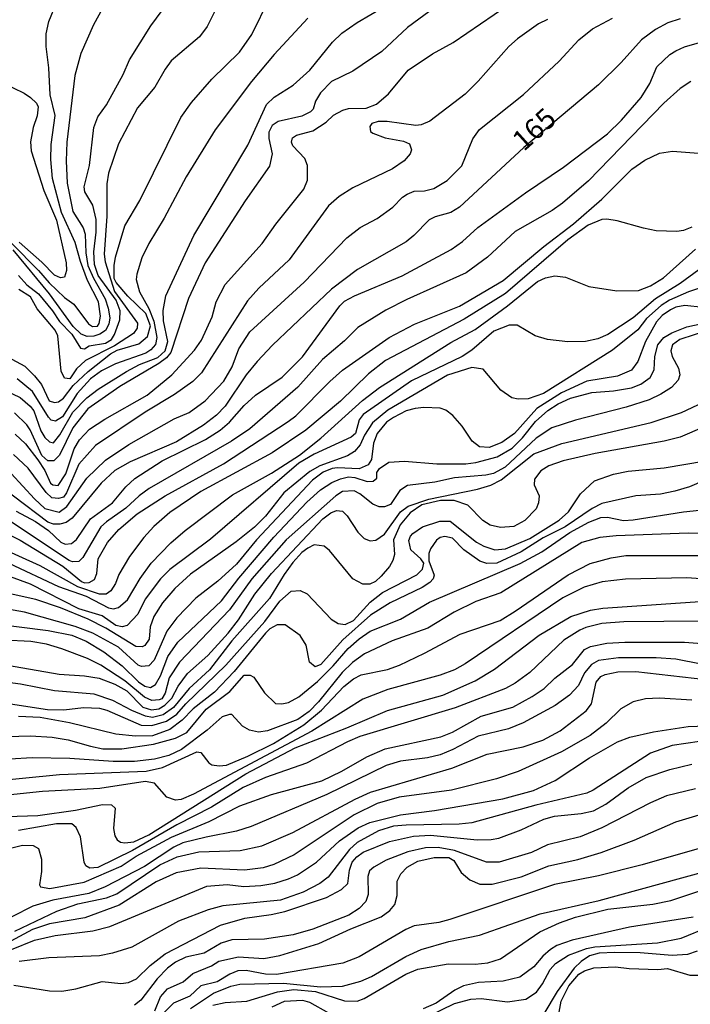
# Model space of a CAD drawing. Units: millimetres. Extents: x 187945 to 190359, y 1671518 to 1674296.
# Drawn here: x 188980 to 189063, y 1673912 to 1674033 of the extents above; entities that cross this region are included whole.
import ezdxf
from ezdxf.enums import TextEntityAlignment as Align

# ---------------------------------------------------------------- set-up
doc = ezdxf.new("R2010")
doc.units = ezdxf.units.MM
doc.header["$MEASUREMENT"] = 0
for name, color, linetype in [('IMAGEM', 7, 'Continuous'), ('V-CURVA_DE_NIVEL', 4, 'Continuous'), ('V-CURVA_MESTRA', 1, 'Continuous'), ('V-TEXTO_DE_ALTIMETRIA', 2, 'Continuous')]:
    doc.layers.add(name, color=color, linetype=linetype)
picture_1 = doc.add_image_def('image1.jpg', size_in_pixel=(4023, 4630))

msp = doc.modelspace()

# ---------------------------------------------------------------- linework, layer by layer
at = {"layer": 'V-CURVA_DE_NIVEL'}
for points in [[(189035.29, 1674037.26), (189027.88, 1674031.76), (189024.69, 1674028.81), (189021.16, 1674026.36), (189018.52, 1674025.09), (189017.14, 1674023.69), (189016.54, 1674022.67), (189016.24, 1674021.69), (189015.94, 1674021.38), (189014.86, 1674020.82), (189011.96, 1674020.16), (189011.21, 1674019.68), (189010.78, 1674018.86), (189010.78, 1674018.09), (189011.2, 1674016.21), (189010.9, 1674014.69), (189007.89, 1674010.39), (189002.97, 1674002.78), (189000.91, 1673998.39), (188998.74, 1673991.74), (188998.22, 1673991.1), (188997.28, 1673990.39), (188992.47, 1673987.56), (188988.54, 1673984.79), (188986.69, 1673982.45), (188985.03, 1673979.11), (188984.34, 1673978.39), (188983.61, 1673978.4), (188982.87, 1673979.04), (188981.41, 1673982.2), (188981, 1673982.83), (188979.5, 1673984.31)], [(188979.57, 1673981.7), (188980.84, 1673980.49), (188982.37, 1673978.54), (188983.21, 1673977.2), (188983.92, 1673975.65), (188984.21, 1673975.46), (188984.88, 1673975.37), (188985.82, 1673976.79), (188986.82, 1673979.9), (188987.51, 1673980.99), (188988.73, 1673982.3), (188990.61, 1673983.55), (188995.83, 1673986.49), (188998.88, 1673988.97), (189001.64, 1673992.01), (189002.5, 1673993.27), (189003.83, 1673996.13), (189004.31, 1673997.96), (189005.41, 1674000.11), (189009.99, 1674005.15), (189011.67, 1674007.53), (189015.1, 1674011.85), (189015.56, 1674012.97), (189015.54, 1674014.75), (189015.23, 1674015.64), (189013.76, 1674017.2), (189013.6, 1674017.65), (189013.73, 1674018.17), (189014.22, 1674018.5), (189016.2, 1674019.04), (189017.85, 1674020.09), (189018.77, 1674020.94), (189019.92, 1674021.59), (189020.59, 1674021.77), (189022.78, 1674021.83), (189024.06, 1674022.32), (189025.55, 1674023.59), (189027.95, 1674026.51), (189030.93, 1674028.51), (189033.48, 1674029.89), (189041.89, 1674035.67)], [(188975.89, 1674008.43), (188982.45, 1674001.83), (188983.78, 1674000.3), (188985.64, 1673998.49), (188986.78, 1673997.69), (188988.6, 1673995.25), (188989.08, 1673994.94), (188989.69, 1673995), (188989.93, 1673995.3), (188990.09, 1673996.2), (188989.83, 1673997.98), (188988.49, 1674000.59), (188987.6, 1674002.94), (188986.95, 1674005.3), (188985.26, 1674008.96), (188984.18, 1674013.16), (188983.96, 1674015.51), (188983.99, 1674017.33), (188984.51, 1674020.92), (188983.89, 1674023.47), (188983.73, 1674026.78), (188983.38, 1674029.39), (188983.38, 1674030.95), (188983.7, 1674032.48), (188984.68, 1674034.8)], [(188977.6, 1673991.76), (188980.75, 1673990.05), (188981.97, 1673988.88), (188982.8, 1673987.8), (188983.75, 1673985.79), (188984.41, 1673985.58), (188984.91, 1673985.68), (188985.53, 1673986.12), (188986.71, 1673987.68), (188988.57, 1673989.42), (188991.31, 1673991.56), (188992.12, 1673992.04), (188994.78, 1673992.82), (188995.86, 1673993.72), (188996.23, 1673995.02), (188995.65, 1673996.55), (188993.44, 1673998.68), (188992.01, 1674000.35), (188991.77, 1674000.83), (188991.75, 1674002.47), (188991.94, 1674003.48), (188993.09, 1674007.34), (188994.94, 1674010.45), (188999.95, 1674020.67), (189001.27, 1674022.52), (189003.78, 1674025.38), (189007.2, 1674028.73), (189008.7, 1674030.88), (189010.9, 1674035.34)], [(188979.98, 1674001.23), (188981, 1674000.09), (188982.46, 1673998.95), (188984.18, 1673996.88), (188985.04, 1673995.56), (188986.57, 1673994), (188987.62, 1673992.26), (188988.1, 1673992.2), (188988.7, 1673992.58), (188990.71, 1673992.9), (188991.42, 1673993.33), (188991.82, 1673993.97), (188992.45, 1673995.75), (188992.49, 1673996.87), (188992.01, 1673998.2), (188989.81, 1674001.23), (188989.33, 1674002.56), (188989.24, 1674004.12), (188989.56, 1674006.54), (188989.54, 1674008.1), (188989.13, 1674009.88), (188988.14, 1674011.5), (188988.05, 1674012.14), (188988.73, 1674014.78), (188989.27, 1674019.43), (188989.77, 1674020.76), (188990.83, 1674022.21), (188992.89, 1674025.98), (188993.63, 1674027.77), (188996.26, 1674031.97), (188998.49, 1674034.94)], [(189004.23, 1674033.91), (189003.23, 1674031.87), (189002.25, 1674030.61), (188998.79, 1674027.64), (188998.02, 1674026.62), (188996.77, 1674024.42), (188994.63, 1674021.86), (188992.31, 1674017.42), (188991.05, 1674013.8), (188990.85, 1674012.52), (188990.85, 1674008.54), (188990.54, 1674003.83), (188990.64, 1674002.91), (188991.82, 1673999.25), (188994.62, 1673995.34), (188994.6, 1673994.73), (188994.16, 1673994.08), (188991.82, 1673992.56), (188988.22, 1673990.74), (188987.11, 1673989.72), (188986.3, 1673988.48), (188985.63, 1673988.6), (188985.23, 1673989.45), (188984.82, 1673993.81), (188984.5, 1673994.49), (188982.3, 1673997.12), (188981.46, 1673998.6), (188980.01, 1673999.49)], [(188979.07, 1673976.85), (188981.95, 1673973.71), (188983.24, 1673972.53), (188984.98, 1673972.07), (188985.93, 1673972.77), (188988.41, 1673976.26), (188990.7, 1673978.49), (188993.57, 1673980.4), (188999.14, 1673983.58), (189000.99, 1673984.36), (189002.97, 1673985.77), (189005.27, 1673988.21), (189006.28, 1673989.99), (189007.09, 1673992.19), (189008.45, 1673994.27), (189015.16, 1674000.38), (189020.41, 1674005.84), (189022.03, 1674007.13), (189024.15, 1674008.25), (189026.06, 1674009.62), (189027.24, 1674010.85), (189027.84, 1674011.25), (189028.67, 1674011.6), (189029.98, 1674011.66), (189031.09, 1674011.91), (189032.76, 1674012.9), (189034.57, 1674014.72), (189035.91, 1674018.06), (189036.72, 1674019.2), (189042.13, 1674023.52), (189046.52, 1674027.6), (189048.96, 1674030.23), (189050.64, 1674031.57), (189053.11, 1674032.91)], [(189045.12, 1674032.75), (189044.01, 1674032.19), (189041.41, 1674030.36), (189040.35, 1674029.42), (189036.58, 1674025.14), (189034.97, 1674023.53), (189030.62, 1674020.22), (189029.56, 1674019.76), (189028.89, 1674019.67), (189025.36, 1674020.17), (189024.25, 1674020.16), (189023.47, 1674019.92), (189023.24, 1674019.56), (189023.31, 1674018.96), (189023.61, 1674018.74), (189025.14, 1674018.15), (189027.37, 1674017.74), (189028.11, 1674017.44), (189028.35, 1674016.69), (189028.21, 1674016.18), (189027.45, 1674015.33), (189026.01, 1674014.33), (189021.16, 1674012.01), (189019.44, 1674010.96), (189018.15, 1674009.79), (189013.32, 1674003.16), (189009.58, 1673999.66), (189008.17, 1673998.11), (189002.51, 1673989.23), (189001.43, 1673988.16), (188999.18, 1673986.58), (188995.59, 1673984.41), (188989.47, 1673980.28), (188987.41, 1673977.99), (188985.9, 1673974.46), (188985.52, 1673973.93), (188984.91, 1673973.78), (188984.1, 1673973.85), (188983.38, 1673974.49), (188981.18, 1673977.49), (188979.36, 1673979.17)], [(189015.59, 1674032.89), (189011.45, 1674028.42), (189008.65, 1674025.09), (189004.21, 1674019.16), (189000.63, 1674013.35), (188997.91, 1674008.26), (188996.02, 1674005.17), (188995.18, 1674003.39), (188994.55, 1674001.38), (188994.49, 1674000.72), (188994.86, 1673999.19), (188996.02, 1673997.15), (188996.64, 1673995.59), (188997.02, 1673993.59), (188996.83, 1673992.74), (188996.26, 1673992.08), (188995.64, 1673991.66), (188991.92, 1673990.33), (188990.2, 1673989.47), (188988.84, 1673988.51), (188987.19, 1673986.68), (188985.41, 1673983.82), (188984.54, 1673983.29), (188983.99, 1673983.43), (188983.69, 1673983.78), (188981.72, 1673986.95), (188979.82, 1673988.48)], [(188979.71, 1673972.22), (188982.08, 1673970.95), (188983.67, 1673969.81), (188985.2, 1673968.41), (188985.71, 1673968.16), (188986.52, 1673968.21), (188987.14, 1673968.73), (188988.84, 1673971.26), (188991.57, 1673973.25), (188993.19, 1673975.21), (188994.32, 1673976.24), (188997.69, 1673978.39), (189002.99, 1673981.01), (189004.8, 1673982.18), (189005.96, 1673983.15), (189007.76, 1673985.2), (189009.16, 1673986.49), (189012.44, 1673988.71), (189014.94, 1673991.21), (189019.52, 1673997.5), (189020.13, 1673998.04), (189021.33, 1673998.71), (189027.21, 1674001.19), (189033.25, 1674004.42), (189034.62, 1674005.41), (189036.53, 1674007.11), (189042.39, 1674011.39), (189047.07, 1674014.54), (189052.47, 1674018.65), (189054.21, 1674020.33), (189056.63, 1674023.15), (189057.68, 1674024.84), (189058.55, 1674026.91), (189060.16, 1674028.41), (189060.88, 1674028.89), (189061.96, 1674029.35), (189066.96, 1674030.82)], [(188977.96, 1674024.96), (188980.68, 1674023.68), (188981.48, 1674023.14), (188982.19, 1674022.45), (188982.4, 1674021.97), (188982.29, 1674020.86), (188981.79, 1674019.43), (188981.47, 1674017.68), (188981.54, 1674016.56), (188983.12, 1674011.7), (188984.68, 1674008.04), (188985.87, 1674002.78), (188985.9, 1674001.83), (188985.63, 1674001.02), (188985.14, 1674000.95), (188984.4, 1674001.25), (188982.87, 1674002.85), (188980.06, 1674005.31)], [(189062.75, 1674025.12), (189061.45, 1674024.25), (189059.43, 1674022.44), (189050.15, 1674012.87), (189046.94, 1674010.12), (189045.67, 1674009.24), (189041.11, 1674006.62), (189037.72, 1674003.48), (189035.1, 1674001.54), (189027.78, 1673998.28), (189025.2, 1673996.96), (189021.76, 1673994.83), (189020.13, 1673993.19), (189017.39, 1673990.86), (189014.38, 1673987.46), (189008.46, 1673982.34), (189006.2, 1673980.81), (188996.08, 1673974.99), (188994.82, 1673974.08), (188993.19, 1673972.58), (188990.8, 1673970.91), (188990.13, 1673970.26), (188987.89, 1673966.51), (188987.43, 1673966.01), (188986.63, 1673965.98), (188986.22, 1673966.14), (188978.65, 1673971.17)], [(188974.7, 1673971.33), (188980.21, 1673968.65), (188985.46, 1673965.42), (188987.74, 1673963.56), (188988.11, 1673963.37), (188988.7, 1673963.41), (188989.33, 1673963.81), (188989.62, 1673964.53), (188989.81, 1673966.32), (188990.96, 1673968.35), (188992.33, 1673969.94), (188994.59, 1673971.87), (188998.05, 1673974.08), (189005.22, 1673978.02), (189013.19, 1673983.24), (189014.13, 1673983.96), (189018.31, 1673988.19), (189019.87, 1673989.56), (189025.6, 1673993.59), (189028.72, 1673995.21), (189034.27, 1673997.43), (189039.65, 1674000.62), (189044.64, 1674004.79), (189048.31, 1674007.59), (189051.78, 1674010.63), (189055.47, 1674014.32), (189057.09, 1674015.43), (189058.9, 1674016.26), (189060.5, 1674016.53), (189065.3, 1674016.17)], [(189062.85, 1674007.17), (189061.83, 1674006.76), (189061.04, 1674006.63), (189058.49, 1674006.73), (189056.9, 1674007.03), (189053.68, 1674007.96), (189052.41, 1674008.15), (189051.78, 1674008.11), (189050.09, 1674007.4), (189047.62, 1674005.62), (189039.94, 1673999.01), (189034.84, 1673995.84), (189025.17, 1673990.75), (189023.05, 1673989.1), (189019.63, 1673985.74), (189015.37, 1673982.16), (189011.23, 1673979.39), (189002.45, 1673974.62), (188998.63, 1673972.06), (188996.65, 1673970.31), (188995.43, 1673968.96), (188993.63, 1673966.62), (188992.33, 1673964.41), (188991.94, 1673963.29), (188991.36, 1673962.38), (188990.77, 1673962), (188989.97, 1673962.01), (188987.27, 1673962.91), (188982.64, 1673965.47), (188975.19, 1673968.86)], [(189067.73, 1674004.85), (189061.45, 1674000.25), (189058.39, 1673998.35), (189055.66, 1673995.99), (189052.54, 1673993.95), (189051.3, 1673993.41), (189049.77, 1673993.08), (189047.61, 1673993.06), (189045.12, 1673993.36), (189043.57, 1673993.79), (189041.38, 1673995.1), (189040.38, 1673995.11), (189038.51, 1673994.35), (189035.8, 1673992.01), (189034.59, 1673991.23), (189028.35, 1673988.24), (189022.43, 1673984.09), (189021.92, 1673983.44), (189021.48, 1673981.76), (189020.95, 1673981.3), (189016.36, 1673979.22), (189014.51, 1673978.11), (189003.6, 1673968.76), (188998.6, 1673965.03), (188997.45, 1673963.89), (188995.59, 1673961.38), (188994.67, 1673959.51), (188993.35, 1673958.12), (188992.74, 1673957.97), (188991.98, 1673958.13), (188990.29, 1673959.33), (188987.41, 1673960.2), (188981.48, 1673963.22), (188979, 1673964.12)], [(189066.48, 1674000.55), (189062.47, 1673999.22), (189060.1, 1673998.18), (189059.09, 1673997.52), (189057.28, 1673995.91), (189056.21, 1673994.52), (189053.11, 1673992.04), (189044.63, 1673986.68), (189042.74, 1673986.03), (189041.5, 1673986.01), (189040.73, 1673986.17), (189039.36, 1673987.12), (189037.18, 1673989.69), (189035.8, 1673989.89), (189032.79, 1673988.96), (189025.45, 1673984.64), (189023.58, 1673983.09), (189022.59, 1673981.56), (189022.05, 1673980.38), (189021.35, 1673979.57), (189020.49, 1673979.03), (189017.07, 1673977.79), (189015.84, 1673977.09), (189012.66, 1673974.46), (189010.37, 1673971.61), (189009.05, 1673970.24), (189006.78, 1673968.43), (189001.17, 1673964.44), (188999.25, 1673962.7), (188997.72, 1673960.94), (188996.64, 1673959.25), (188996.21, 1673957.98), (188996.05, 1673956.43), (188995.54, 1673955.67), (188995.19, 1673955.52), (188994.43, 1673955.54), (188990.74, 1673957.81), (188988.57, 1673958.92), (188985.14, 1673960.32), (188982.11, 1673961.35), (188975.75, 1673962.72)], [(189064.25, 1673997.26), (189062.02, 1673997.53), (189060.91, 1673997.31), (189060.24, 1673996.99), (189059.23, 1673996.31), (189058.52, 1673995.5), (189057.17, 1673993.08), (189056.21, 1673990.63), (189055.43, 1673989.57), (189053.72, 1673988.81), (189049.96, 1673988.21), (189046.84, 1673986.79), (189043.8, 1673984.83), (189041.05, 1673981.78), (189039.49, 1673980.65), (189037.93, 1673980.04), (189036.72, 1673980.11), (189035.83, 1673980.82), (189034.59, 1673982.67), (189033.44, 1673983.98), (189032.6, 1673984.63), (189031.89, 1673984.88), (189029.88, 1673984.98), (189028.8, 1673984.86), (189027.69, 1673984.55), (189026.13, 1673983.75), (189025.3, 1673983.15), (189024.14, 1673981.76), (189023.7, 1673980.57), (189023.45, 1673978.57), (189023.04, 1673977.91), (189021.93, 1673977.42), (189019.25, 1673977.56), (189018.58, 1673977.44), (189017.5, 1673976.99), (189016.17, 1673976.01), (189009.29, 1673968.67), (189006.81, 1673965.69), (189004.52, 1673963.57), (189001.82, 1673961.51), (188999.47, 1673959.09), (188998.23, 1673957.44), (188996.69, 1673953.87), (188996.02, 1673953.16), (188995.13, 1673953.09), (188994.71, 1673953.25), (188992.3, 1673955.46), (188989.15, 1673957.18), (188986.98, 1673958.01), (188980.71, 1673959.76), (188976.74, 1673960.46)], [(188976.8, 1673958.39), (188983.64, 1673957.5), (188986.54, 1673956.96), (188988.32, 1673956.22), (188990.48, 1673954.91), (188992.76, 1673953.16), (188994.76, 1673951.18), (188995.54, 1673950.67), (188996.24, 1673950.51), (188996.85, 1673950.88), (188997.45, 1673951.93), (188998.37, 1673954.32), (188999.6, 1673956.1), (189004.98, 1673961.16), (189007.11, 1673963.96), (189011.42, 1673968.99), (189015.49, 1673973.3), (189017.18, 1673974.84), (189018.55, 1673975.73), (189019.63, 1673976.2), (189020.62, 1673976.42), (189021.38, 1673976.36), (189022.91, 1673975.85), (189023.64, 1673975.88), (189024.09, 1673976.29), (189024.09, 1673976.98), (189024.42, 1673977.45), (189025.57, 1673978.25), (189027.49, 1673978.37), (189031.47, 1673978.05), (189035.04, 1673978.05), (189036.28, 1673978.18), (189038.89, 1673978.91), (189040.76, 1673979.96), (189042.02, 1673981.24), (189043.64, 1673983.25), (189045.15, 1673984.61), (189046.43, 1673985.41), (189047.94, 1673986.11), (189050.57, 1673986.81), (189053.24, 1673987.02), (189055.44, 1673987.41), (189056.58, 1673987.84), (189057.73, 1673988.65), (189058.23, 1673989.61), (189058.33, 1673991.26), (189058.69, 1673992.68), (189059.44, 1673993.57), (189060.41, 1673994.16), (189062.25, 1673994.91), (189065.65, 1673995.62)], [(188978.65, 1673953.25), (188984.98, 1673952.15), (188988.13, 1673951.93), (188989.91, 1673951.64), (188991.85, 1673950.9), (188993.32, 1673950.08), (188995.3, 1673948.08), (188996.37, 1673947.74), (188997.24, 1673947.87), (188998.01, 1673948.33), (188998.84, 1673949.17), (188999.63, 1673950.66), (189000.79, 1673952.22), (189003.31, 1673954.44), (189005.81, 1673957.19), (189007.08, 1673958.81), (189009.08, 1673961.99), (189011.12, 1673964.55), (189017.45, 1673971.25), (189018.45, 1673972.01), (189019.12, 1673972.28), (189019.87, 1673972.2), (189020.46, 1673971.63), (189021.75, 1673969.62), (189022.53, 1673968.84), (189023.29, 1673968.56), (189023.99, 1673968.65), (189025.03, 1673969.37), (189027.01, 1673972.11), (189027.97, 1673972.84), (189030.49, 1673973.69), (189036.47, 1673974.9), (189038.12, 1673975.4), (189039.38, 1673976.08), (189043.4, 1673979.28), (189046.87, 1673980.54), (189057.85, 1673983.11), (189061.61, 1673984.34), (189068.39, 1673987.56)], [(189064.38, 1673982.57), (189061.42, 1673981.3), (189059.48, 1673980.82), (189050.98, 1673979.31), (189047.03, 1673978.42), (189045.25, 1673977.77), (189044.28, 1673977.17), (189043.5, 1673976.15), (189043.47, 1673975.45), (189044.06, 1673974.11), (189044.01, 1673973.22), (189043.69, 1673972.49), (189042.31, 1673971.04), (189040.96, 1673970.32), (189039.3, 1673970.19), (189038.06, 1673970.5), (189037.13, 1673971.05), (189035.3, 1673972.93), (189033.6, 1673973.52), (189031.95, 1673973.54), (189029.63, 1673972.99), (189028.19, 1673972), (189026.95, 1673970.51), (189026.15, 1673968.67), (189026.25, 1673966.86), (189026.06, 1673966.12), (189025.65, 1673965.4), (189024.64, 1673964.21), (189023.93, 1673963.56), (189023.24, 1673963.24), (189022.37, 1673963.22), (189021.14, 1673963.89), (189018.26, 1673967.38), (189017.6, 1673967.89), (189016.39, 1673968.06), (189015.59, 1673967.67), (189014.87, 1673967.12), (189013.77, 1673965.87), (189012.69, 1673964.4), (189010.88, 1673961.44), (189006.26, 1673956.24), (189003.5, 1673952.69), (189000.98, 1673950.37), (188999.06, 1673948.03), (188997.8, 1673947.15), (188996.5, 1673946.82), (188995.61, 1673946.99), (188993.95, 1673947.66), (188991.58, 1673948.9), (188989.31, 1673949.69), (188984.41, 1673950.08), (188980.24, 1673950.93), (188976.42, 1673951.41)], [(188975.78, 1673948.99), (188983.55, 1673947.79), (188985.55, 1673947.76), (188988, 1673948.05), (188989.97, 1673947.95), (188990.87, 1673947.7), (188995.07, 1673945.85), (188996.4, 1673945.82), (188998.19, 1673946.36), (188999.49, 1673947.22), (189000.57, 1673948.47), (189005.5, 1673953.23), (189010.31, 1673958.64), (189012.15, 1673961.14), (189013.56, 1673962.37), (189014.64, 1673962.46), (189015.51, 1673962.05), (189018.47, 1673958.93), (189019.32, 1673958.37), (189020.21, 1673958.25), (189021.24, 1673958.74), (189023.29, 1673961.01), (189024.79, 1673962.19), (189029.02, 1673964.37), (189029.72, 1673965.05), (189029.9, 1673965.82), (189029.53, 1673966.35), (189028.27, 1673967.43), (189028.03, 1673968.61), (189028.24, 1673969.15), (189028.54, 1673969.45), (189029.73, 1673970.26), (189031.85, 1673970.99), (189033.13, 1673970.99), (189036.37, 1673968.41), (189037.26, 1673967.9), (189038.6, 1673967.46), (189039.94, 1673967.55), (189042.93, 1673968.84), (189046.52, 1673971.09), (189047.67, 1673972.11), (189049.15, 1673974.35), (189050.88, 1673975.94), (189053.24, 1673976.75), (189055.02, 1673977.15), (189059.45, 1673977.55), (189064.54, 1673978.42)], [(189064.38, 1673975.99), (189062.6, 1673975.19), (189060.78, 1673974.65), (189059, 1673974.32), (189055.98, 1673974.11), (189051.78, 1673973.15), (189050.6, 1673972.54), (189047.26, 1673970.29), (189044.55, 1673968.94), (189041.85, 1673967.22), (189038.86, 1673965.8), (189037.65, 1673965.77), (189036.77, 1673966.04), (189034.81, 1673967.46), (189033.4, 1673968.89), (189032.46, 1673969.1), (189031.89, 1673968.95), (189031.42, 1673968.65), (189030.72, 1673967.59), (189030.51, 1673966.98), (189030.5, 1673966.09), (189031.17, 1673964.34), (189031.01, 1673963.88), (189030.6, 1673963.43), (189029.66, 1673962.81), (189025.74, 1673960.92), (189023.33, 1673959.39), (189019.9, 1673956.35), (189017.22, 1673953.33), (189016.51, 1673953.06), (189015.81, 1673953.6), (189015.39, 1673955.72), (189014.65, 1673956.9), (189012.8, 1673958.22), (189011.81, 1673958.2), (189010.91, 1673957.71), (189010.37, 1673957.17), (189006.54, 1673952.45), (189004.1, 1673949.94), (189001.49, 1673947.87), (189000.14, 1673946.47), (188998.6, 1673945.34), (188996.47, 1673944.53), (188994.37, 1673944.51), (188991.98, 1673944.77), (188986.28, 1673946.14), (188982.66, 1673946.8), (188979.98, 1673946.92)], [(189065.08, 1673969.45), (189062.4, 1673969.51), (189053.56, 1673969.18), (189051.55, 1673968.97), (189049.33, 1673968.37), (189039.36, 1673962.17), (189036.28, 1673961.09), (189033.6, 1673959.79), (189030.39, 1673957.81), (189025.97, 1673956.26), (189022.59, 1673954.63), (189021.1, 1673953.57), (189019.82, 1673952.36), (189016.93, 1673948.72), (189015.78, 1673947.54), (189014.38, 1673946.58), (189010.63, 1673945.15), (189009.51, 1673945.01), (189008.4, 1673945.23), (189007.57, 1673945.72), (189006.25, 1673947.17), (189005.95, 1673947.19), (189005.06, 1673946.9), (189003.19, 1673945.24), (189000.06, 1673942.86), (188998.5, 1673942.13), (188996.72, 1673941.67), (188994.27, 1673941.41), (188991.63, 1673941.41), (188986.32, 1673941.78), (188981.67, 1673941.86), (188976.13, 1673941.52)], [(188972.15, 1673938.5), (188985.04, 1673939.77), (188995.7, 1673940.18), (188997.71, 1673940.65), (189001.94, 1673942.56), (189002.45, 1673942.5), (189003.42, 1673941.23), (189003.8, 1673940.98), (189004.68, 1673940.84), (189005.6, 1673940.95), (189008.21, 1673942.03), (189011.36, 1673943.61), (189015.12, 1673945.91), (189017.28, 1673947.71), (189020.04, 1673950.63), (189021.21, 1673951.58), (189022.16, 1673952.04), (189025.39, 1673952.72), (189026.89, 1673953.26), (189029.98, 1673954.73), (189034.34, 1673957.08), (189039.27, 1673958.76), (189041.13, 1673959.88), (189047.65, 1673964.36), (189050.36, 1673965.76), (189052.92, 1673966.47), (189054.74, 1673966.73), (189064.31, 1673966.74)], [(189065.14, 1673963.78), (189062.25, 1673964.01), (189054.7, 1673963.82), (189051.84, 1673963.51), (189049.61, 1673962.84), (189046.97, 1673961.54), (189034.95, 1673953.42), (189033.64, 1673952.69), (189031.89, 1673952.02), (189025.46, 1673950.24), (189022.37, 1673949.06), (189016.08, 1673945.12), (189001.53, 1673937.38), (189000, 1673936.7), (188999.33, 1673936.61), (188998.23, 1673937.02), (188996.72, 1673938.74), (188995.58, 1673938.93), (188990.01, 1673938.05), (188982.94, 1673937.69), (188972.73, 1673936.65)], [(188975.94, 1673934.54), (188982.37, 1673934.74), (188987.02, 1673935.38), (188990.32, 1673936.11), (188991.44, 1673936.07), (188991.9, 1673935.65), (188991.69, 1673933.16), (188991.85, 1673932.26), (188992.12, 1673931.75), (188992.53, 1673931.45), (188993.06, 1673931.36), (188994.18, 1673931.5), (188996.03, 1673932.38), (189007.98, 1673939.87), (189014.03, 1673943.08), (189020.4, 1673945.53), (189025.41, 1673947.66), (189032.2, 1673949.57), (189036.18, 1673951.32), (189038.58, 1673952.77), (189044.09, 1673956.93), (189047.96, 1673959.25), (189050.38, 1673960), (189051.93, 1673960.27), (189065.65, 1673961.22)], [(188976.7, 1673930.16), (188980.46, 1673931.08), (188981.8, 1673931.07), (188982.46, 1673930.66), (188982.8, 1673929.37), (188982.8, 1673927.84), (188982.58, 1673926.2), (188982.71, 1673925.96), (188983.83, 1673925.74), (188988.07, 1673926.53), (188992.62, 1673928.52), (188994.49, 1673929.73), (188998.82, 1673932.07), (189003.44, 1673934.01), (189007.25, 1673935.92), (189011.11, 1673937.34), (189017.31, 1673939.01), (189019.79, 1673940.18), (189022.85, 1673941.97), (189025.11, 1673942.95), (189031.98, 1673944.42), (189033.41, 1673945.02), (189036.94, 1673946.96), (189040.83, 1673948.08), (189043.22, 1673949.38), (189044.68, 1673950.39), (189046.01, 1673951.66), (189048.18, 1673953.34), (189049.67, 1673955.18), (189050.41, 1673955.56), (189052.41, 1673955.97), (189054.64, 1673956.08), (189061.96, 1673956.1), (189067.24, 1673955.68)], [(189064.03, 1673953.36), (189060.91, 1673954), (189058.49, 1673954.16), (189053.84, 1673954.16), (189051.39, 1673953.81), (189050.5, 1673953.32), (189049.67, 1673952.31), (189048.93, 1673950.75), (189047.8, 1673949.54), (189046.05, 1673948.27), (189042.1, 1673946.14), (189040.32, 1673945.4), (189036.56, 1673944.51), (189033.45, 1673942.86), (189031.89, 1673942.22), (189030.33, 1673941.84), (189027.02, 1673941.43), (189025.23, 1673940.88), (189017.92, 1673937.32), (189008.62, 1673933.37), (189006.84, 1673932.8), (189003.09, 1673932.09), (189000.22, 1673931.36), (188999.11, 1673930.83), (188995.51, 1673928.47), (188990.64, 1673925.96), (188988.64, 1673925.13), (188984.21, 1673924.32), (188981.76, 1673923.57), (188979.15, 1673922.27)], [(188979.55, 1673920.49), (188984.69, 1673922.97), (188987.3, 1673923.86), (188990.83, 1673924.62), (188992.08, 1673925.12), (188997.4, 1673928.65), (188999.53, 1673929.65), (189002.19, 1673930.26), (189007.29, 1673930.45), (189009.93, 1673930.99), (189013.75, 1673932.64), (189021.42, 1673936.77), (189023.33, 1673937.61), (189033.32, 1673940.57), (189037.68, 1673942.29), (189042.1, 1673943.21), (189044.52, 1673944.02), (189046.68, 1673945.18), (189049.87, 1673947.63), (189050.5, 1673948.49), (189051.1, 1673951.14), (189051.66, 1673951.85), (189052.19, 1673952.09), (189053.75, 1673952.42), (189055.98, 1673952.46), (189067.46, 1673951.16)], [(189062.85, 1673948.96), (189058.87, 1673949.18), (189057.15, 1673949.1), (189055.63, 1673948.75), (189054.14, 1673947.89), (189052.33, 1673946.12), (189050.36, 1673944.59), (189046.81, 1673942.57), (189041.5, 1673940.15), (189038.82, 1673939.26), (189033.29, 1673937.86), (189026.83, 1673937), (189024.15, 1673936.21), (189021.32, 1673934.81), (189013.91, 1673929.91), (189011.42, 1673928.7), (189010.09, 1673928.28), (189007.8, 1673928), (189002.45, 1673928.24), (188999.39, 1673927.68), (188996.94, 1673926.56), (188992.36, 1673923.7), (188988.16, 1673922.16), (188983.8, 1673921.41), (188981.7, 1673920.71), (188971.18, 1673915.03)], [(189063.8, 1673943.84), (189060.43, 1673943.34), (189057.79, 1673942.43), (189050.73, 1673937.88), (189049.93, 1673937.51), (189043.66, 1673936.02), (189035.8, 1673933.85), (189034.24, 1673933.66), (189027.69, 1673933.57), (189026.13, 1673933.41), (189024.28, 1673932.87), (189021.67, 1673931.4), (189020.71, 1673930.56), (189018.1, 1673927.14), (189017.06, 1673926.36), (189015.02, 1673925.29), (189012.22, 1673924.34), (189005.15, 1673923.64), (189003.34, 1673923.13), (188999.68, 1673921.75), (188993.92, 1673918.54), (188991.57, 1673917.78), (188989.97, 1673917.48), (188983.71, 1673917.23), (188980.05, 1673916.78)], [(188979.41, 1673913.84), (188983.8, 1673913.17), (188985.33, 1673913.12), (188987.05, 1673913.39), (188990.29, 1673914.3), (188992.58, 1673914.08), (188993.54, 1673914.17), (188994.52, 1673914.63), (188996.18, 1673916.29), (188998.06, 1673917.72), (189004.84, 1673921.25), (189007.84, 1673922.11), (189011.07, 1673922.55), (189012.79, 1673922.94), (189017.88, 1673924.65), (189019.76, 1673925.64), (189020.52, 1673926.36), (189020.71, 1673928.03), (189021.05, 1673928.99), (189021.64, 1673929.67), (189022.43, 1673930.21), (189025.66, 1673931.55), (189028.61, 1673932.2), (189030.71, 1673932.34), (189036.44, 1673931.75), (189038.16, 1673931.78), (189039.11, 1673931.97), (189041.85, 1673932.99), (189044.66, 1673934.3), (189045.98, 1673934.65), (189049.23, 1673934.97), (189050.76, 1673935.32), (189052.28, 1673936.13), (189055.03, 1673938.15), (189057.23, 1673939.44), (189060.18, 1673940.41), (189062.85, 1673941.08)], [(189063.3, 1673938.02), (189059.76, 1673937.16), (189057.76, 1673936.32), (189051.78, 1673933.23), (189049.13, 1673932.1), (189045.12, 1673931.15), (189043.15, 1673930.19), (189039.14, 1673928.98), (189037.61, 1673928.98), (189033.64, 1673930.45), (189031.66, 1673930.8), (189030.1, 1673930.77), (189027.91, 1673930.26), (189025.23, 1673929.24), (189023.72, 1673928.4), (189023.21, 1673927.93), (189022.97, 1673927.24), (189023.04, 1673925.01), (189022.75, 1673924.16), (189021.93, 1673923.31), (189020.65, 1673922.46), (189016.23, 1673920.74), (189013.78, 1673920.07), (189010.25, 1673919.5), (189006.24, 1673919.44), (189004.93, 1673919.02), (189002.86, 1673917.78), (189000.59, 1673917.31), (188999.33, 1673916.69), (188998.31, 1673915.94), (188997.05, 1673914.62), (188995.03, 1673912.02), (188994.27, 1673911.38)], [(188996.78, 1673910.7), (188997.48, 1673912.44), (188998.31, 1673913.39), (189000.25, 1673914.28), (189001.43, 1673915.3), (189003.75, 1673916.22), (189004.65, 1673916.83), (189007.06, 1673917.34), (189010.18, 1673917.13), (189012.16, 1673917.49), (189016.96, 1673918.99), (189020.88, 1673920.79), (189024.64, 1673922.27), (189025.68, 1673923.03), (189026.31, 1673923.8), (189026.6, 1673924.88), (189026.6, 1673926.66), (189027.03, 1673927.55), (189027.83, 1673928.39), (189029.16, 1673929.11), (189031.15, 1673929.59), (189032.94, 1673929.59), (189033.57, 1673929.22), (189034.49, 1673927.71), (189035.54, 1673926.82), (189036.76, 1673926.3), (189038.31, 1673926.31), (189041.85, 1673927.2), (189045.28, 1673928.54), (189048.82, 1673929.33), (189051.71, 1673930.19), (189055.79, 1673931.69), (189060.88, 1673933.98), (189063.77, 1673934.81)], [(189001.17, 1673910.97), (189003.98, 1673912.87), (189006.11, 1673913.74), (189007.25, 1673913.98), (189012.6, 1673914.09), (189017.18, 1673913.64), (189019.86, 1673913.73), (189022.12, 1673914.36), (189023.45, 1673914.92), (189027.68, 1673917.4), (189029.54, 1673918.26), (189032.97, 1673919.25), (189036.72, 1673920.01), (189044.21, 1673922.62), (189051.46, 1673924.27), (189072.27, 1673929.97)], [(189003.91, 1673911.4), (189005.44, 1673911.73), (189008.11, 1673911.89), (189011.87, 1673913.04), (189013.87, 1673913.34), (189016.55, 1673913.07), (189020.11, 1673911.91), (189021.67, 1673911.89), (189022.54, 1673912.21), (189027.68, 1673915.19), (189029.13, 1673915.81), (189032.87, 1673916.48), (189036.18, 1673916.44), (189037.74, 1673916.6), (189039.3, 1673917.08), (189044.17, 1673920.41), (189046.57, 1673921.54), (189048.53, 1673922.24), (189052.54, 1673923.22), (189058.08, 1673923.84), (189060.27, 1673924.27), (189065.59, 1673926.04)], [(189063.04, 1673922.24), (189055.18, 1673921), (189048.12, 1673919.4), (189046.27, 1673918.74), (189045.47, 1673918.25), (189044.52, 1673917.43), (189043.4, 1673916.11), (189041.69, 1673914.85), (189039.65, 1673914.33), (189036.6, 1673914.2), (189034.75, 1673913.77), (189033.7, 1673913.25), (189031.38, 1673911.64), (189029.79, 1673910.94)], [(189030.39, 1673909.98), (189033.64, 1673911.61), (189035.67, 1673912.12), (189036.95, 1673912.2), (189040.16, 1673911.79), (189042.45, 1673912.15), (189043.76, 1673913.01), (189044.5, 1673914), (189045.43, 1673915.78), (189046.09, 1673916.54), (189047.67, 1673917.56), (189049.9, 1673918.39), (189050.92, 1673918.58), (189058.65, 1673919.05), (189061.55, 1673919.63), (189064.98, 1673921.03)], [(189046.46, 1673910.08), (189046.79, 1673911.87), (189047.73, 1673913.78), (189048.94, 1673915.21), (189049.64, 1673915.62), (189050.82, 1673915.97), (189053.46, 1673916.11), (189055.15, 1673915.9), (189058.68, 1673915.79), (189059.89, 1673915.89), (189062.63, 1673915.09), (189063.8, 1673915.09), (189065.24, 1673915.43), (189066.19, 1673915.46), (189068.96, 1673914.39), (189070.36, 1673914.25), (189070.87, 1673914.06), (189071.89, 1673913.36), (189072.43, 1673912.64), (189073.24, 1673910.91)], [(189018.2, 1673910.4), (189015.83, 1673911.72), (189014.99, 1673911.98), (189012.7, 1673911.83), (189011.17, 1673911.16)]]:
    msp.add_lwpolyline(points, dxfattribs=at)
at = {"layer": 'V-CURVA_MESTRA'}
for points in [[(188977.31, 1673987.57), (188980.2, 1673986.2), (188981.43, 1673985.15), (188981.89, 1673984.55), (188982.73, 1673982.1), (188983.21, 1673981.27), (188983.81, 1673980.74), (188984.28, 1673980.63), (188985.09, 1673981.61), (188986.69, 1673984.4), (188988.38, 1673986.16), (188989.78, 1673987.22), (188993.28, 1673989.4), (188994.9, 1673990.28), (188997.15, 1673991.14), (188998.04, 1673991.94), (188998.36, 1673993.08), (188997.83, 1673995.62), (188997.79, 1673996.93), (188998.12, 1673998.71), (189001.57, 1674006.13), (189008.22, 1674017.26), (189010.51, 1674022.26), (189011.44, 1674023.17), (189013.81, 1674024.63), (189015.83, 1674026.49), (189018.64, 1674029.96), (189019.79, 1674031.07), (189021.68, 1674032.38), (189026.73, 1674035.37)], [(188990.34, 1674034.1), (188989.21, 1674032.06), (188987.65, 1674028.53), (188986.92, 1674025.82), (188985.92, 1674017.65), (188985.84, 1674015.32), (188985.98, 1674012.59), (188986.66, 1674009.09), (188987.94, 1674007.08), (188988.21, 1674006.32), (188988.28, 1674003.99), (188988.52, 1674002.43), (188989.21, 1674000.88), (188990.66, 1673998.36), (188991.04, 1673997.18), (188991.21, 1673996.01), (188991.1, 1673995.24), (188990.71, 1673994.45), (188990.01, 1673994.01), (188989.24, 1673993.76), (188988.45, 1673993.71), (188987.68, 1673994.01), (188986.72, 1673994.92), (188983.81, 1673998.98), (188979.33, 1674004.36)], [(189061.42, 1674032.81), (189059.92, 1674032.31), (189058.39, 1674031.5), (189056.69, 1674030.22), (189054.16, 1674027.46), (189051.36, 1674024.71), (189042.19, 1674016.98), (189034.27, 1674009.62), (189033.19, 1674008.97), (189031.28, 1674008.45), (189030.52, 1674008.08), (189028.65, 1674006.15), (189027.7, 1674005.38), (189021.73, 1674001.97), (189018.5, 1673999.52), (189011.24, 1673992.66), (189009.35, 1673990.64), (189008.03, 1673989.01), (189005.42, 1673985.12), (189004.37, 1673984.01), (189002.77, 1673982.81), (188999.43, 1673980.74), (188993.73, 1673978.28), (188991.86, 1673977.21), (188990.16, 1673975.64), (188986.6, 1673971.36), (188985.84, 1673970.83), (188985.07, 1673970.59), (188984.31, 1673970.59), (188983.59, 1673970.87), (188975.1, 1673977.25)], [(188978.8, 1673965.82), (188984.91, 1673962.95), (188988.32, 1673961.74), (188991.08, 1673960.31), (188991.67, 1673960.17), (188992.3, 1673960.33), (188993.42, 1673961.3), (188994.95, 1673963.93), (188996.3, 1673965.8), (188998.74, 1673968.32), (189000.5, 1673969.84), (189006.33, 1673974.2), (189011.14, 1673976.88), (189014.56, 1673979.1), (189017.22, 1673981.21), (189022.35, 1673985.85), (189024.41, 1673987.45), (189033.19, 1673992.96), (189036.18, 1673994.59), (189040.16, 1673997.48), (189043.88, 1674000.48), (189044.87, 1674000.94), (189046.02, 1674001.18), (189047.3, 1674001.02), (189050.18, 1673999.87), (189053.62, 1673999.33), (189056.29, 1673999.39), (189057.79, 1673999.94), (189059.37, 1674000.95), (189063.31, 1674004.44)], [(189066.67, 1673995.05), (189061.39, 1673993.33), (189060.49, 1673992.7), (189060.27, 1673991.96), (189060.43, 1673991.23), (189061.23, 1673989.8), (189061.4, 1673988.97), (189061.18, 1673988.34), (189060.38, 1673987.44), (189059.06, 1673986.6), (189057.63, 1673985.93), (189054.77, 1673985.02), (189048.53, 1673983.43), (189045.63, 1673982.46), (189043.72, 1673981.21), (189039.91, 1673977.61), (189038.47, 1673976.85), (189037.52, 1673976.62), (189033.64, 1673976.31), (189031.25, 1673975.76), (189027.88, 1673975.35), (189026.92, 1673974.75), (189025.76, 1673973.04), (189025.04, 1673972.76), (189024.37, 1673972.73), (189023.59, 1673973.06), (189022.02, 1673974.33), (189021.29, 1673974.7), (189019.87, 1673974.64), (189019.06, 1673974.09), (189012.92, 1673968.68), (189008.7, 1673963.86), (189005.95, 1673960.05), (188999.81, 1673953.62), (188998.52, 1673951.71), (188998.04, 1673949.8), (188997.64, 1673949.11), (188997.31, 1673948.97), (188996.4, 1673948.92), (188995.48, 1673949.29), (188993.06, 1673951.34), (188990.12, 1673953.23), (188988.48, 1673954.06), (188985.33, 1673955.27), (188983.42, 1673955.83), (188981.51, 1673956.18), (188978.17, 1673956.34)], [(188975.65, 1673944.39), (188981.45, 1673944.53), (188984.15, 1673944.4), (188986.09, 1673944.07), (188988.83, 1673943.26), (188990.36, 1673942.97), (188992.71, 1673942.95), (188996.59, 1673943.53), (188999.33, 1673944.27), (189000.71, 1673944.98), (189003.07, 1673947.85), (189005.98, 1673950.01), (189007.75, 1673952.02), (189008.5, 1673952.01), (189008.94, 1673951.79), (189010.28, 1673949.83), (189011.63, 1673948.54), (189012.41, 1673948.48), (189013.21, 1673948.67), (189014.51, 1673949.37), (189016.8, 1673951.24), (189018.73, 1673953.17), (189020.58, 1673955.32), (189021.91, 1673956.49), (189023.29, 1673957.42), (189026.99, 1673958.9), (189030.58, 1673961.02), (189041.72, 1673965.77), (189044.42, 1673967.22), (189047.86, 1673969.58), (189050.18, 1673970.85), (189051.68, 1673971.42), (189052.48, 1673971.45), (189054.45, 1673971.07), (189055.63, 1673971.13), (189061.86, 1673972.12), (189065.36, 1673972.5)], [(189069.28, 1673958.69), (189054.48, 1673958.6), (189051.78, 1673958.37), (189049.83, 1673957.88), (189049.07, 1673957.56), (189047.13, 1673956.32), (189042.91, 1673952.34), (189041.11, 1673951.02), (189039.94, 1673950.38), (189033.73, 1673948.01), (189022.02, 1673944.45), (189020.49, 1673943.83), (189015.43, 1673941.2), (189010.37, 1673939.41), (189007.64, 1673938.21), (189003.75, 1673935.78), (188999.46, 1673933.6), (188994.02, 1673930.43), (188989.75, 1673928.36), (188988.78, 1673928.24), (188988.27, 1673928.56), (188988.06, 1673928.99), (188987.62, 1673932.11), (188987.08, 1673933.28), (188986.54, 1673933.71), (188984.66, 1673933.73), (188979.98, 1673932.9)], [(188979.12, 1673918.23), (188981.96, 1673919.41), (188984.5, 1673919.98), (188989.12, 1673920.53), (188991.22, 1673921.09), (189003.15, 1673926.06), (189005.66, 1673926.23), (189007.73, 1673926.01), (189009.83, 1673926.12), (189011.52, 1673926.42), (189013.21, 1673926.93), (189014.34, 1673927.44), (189016.67, 1673928.98), (189019.51, 1673931.63), (189021.78, 1673933.21), (189023.24, 1673933.9), (189026.99, 1673934.81), (189031.19, 1673935.35), (189039.59, 1673936.78), (189043.37, 1673937.83), (189046.05, 1673939.07), (189050.29, 1673941.83), (189053.73, 1673943.8), (189055.24, 1673944.39), (189058.17, 1673945.04), (189062.4, 1673945.68), (189072.49, 1673946.07)], [(189068.64, 1673932.07), (189056.77, 1673928.65), (189051.36, 1673927.33), (189045.95, 1673926.23), (189033.06, 1673921.92), (189031.73, 1673921.57), (189028.67, 1673921.16), (189027.65, 1673920.71), (189021.93, 1673917.34), (189019.89, 1673916.57), (189011.74, 1673915.16), (189010.41, 1673915.22), (189008.02, 1673915.67), (189007, 1673915.62), (189005.98, 1673915.2), (189004.42, 1673914.25), (189002.42, 1673913.76), (189001.08, 1673912.51), (188999.07, 1673911.66), (188996.72, 1673909.25)], [(189063.52, 1673918.05), (189062.34, 1673917.62), (189060.43, 1673917.51), (189056.52, 1673917.85), (189053.4, 1673917.89), (189051.46, 1673917.8), (189050.28, 1673917.48), (189049.23, 1673916.78), (189048.38, 1673915.94), (189046.28, 1673913.07), (189044.66, 1673910.34)]]:
    msp.add_lwpolyline(points, dxfattribs=at)

# ---------------------------------------------------------------- texts
at = {"layer": 'V-TEXTO_DE_ALTIMETRIA'}
msp.add_text('165', height=2.5, rotation=42, dxfattribs=at).set_placement((189042.7, 1674015.82), align=Align.BOTTOM_LEFT)

# ---------------------------------------------------------------- referenced raster images: frames only (the image files are external)
at = {"layer": 'IMAGEM'}
image = msp.add_image(picture_1, insert=(187944.59, 1671517.55), size_in_units=(2414.02, 2778.25), dxfattribs=at)
image.dxf.flags = 7

doc.saveas('drawing.dxf')
